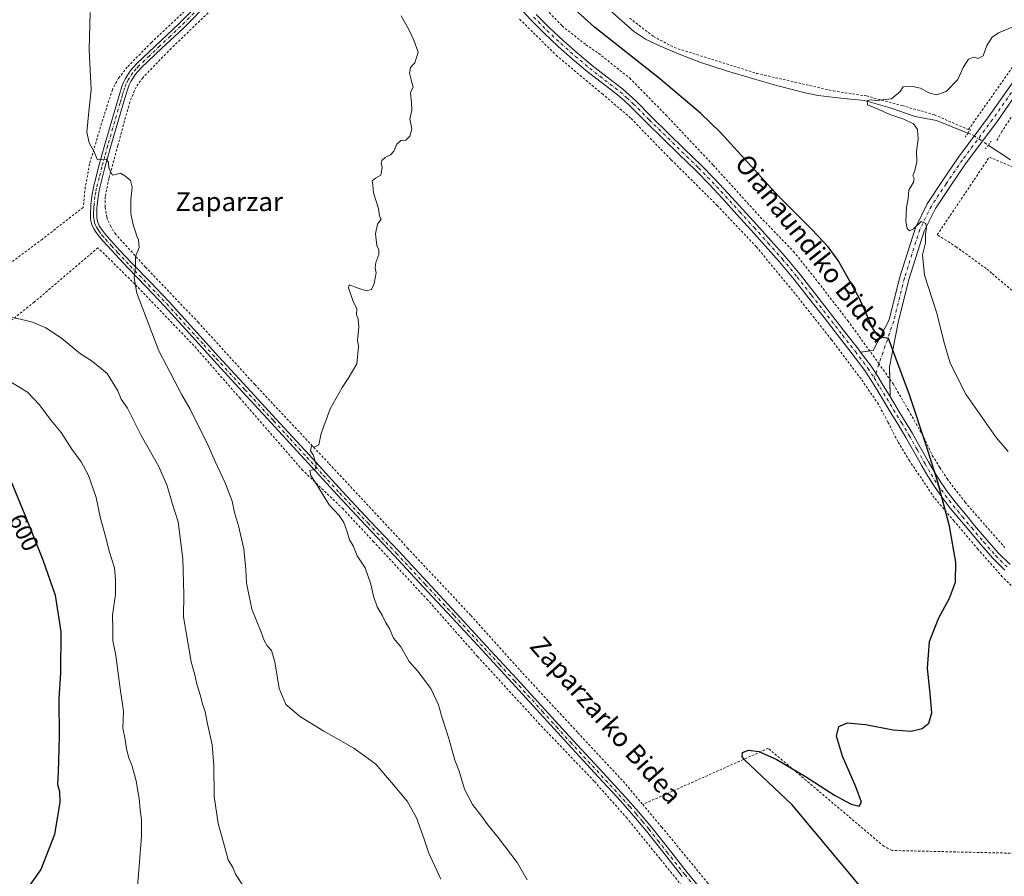
# Model space of a CAD drawing. Units: metres. Extents: x 610413 to 613849, y 4757082 to 4759451.
# Drawn here: x 611318 to 611733, y 4758298 to 4758660 of the extents above; entities that cross this region are included whole.
import ezdxf
from ezdxf.enums import TextEntityAlignment as Align

# ---------------------------------------------------------------- set-up
doc = ezdxf.new("R2010")
doc.units = ezdxf.units.M
doc.header["$MEASUREMENT"] = 0
for name, pattern in [('DGN Style 2', [1.6480167562047852, 0.988810053722871, -0.6592067024819142]), ('DGN Style 4', [2.6384748266838614, 1.318413404963828, -0.6592067024819142, 0.001648016756204785, -0.6592067024819142]), ('DGN Style 5', [1.1536117293433497, 0.4944050268614355, -0.6592067024819142])]:
    doc.linetypes.add(name, pattern=pattern)
for name, color, linetype, lineweight in [('Alambrada', 7, 'DGN Style 2', 0), ('Camino Cxs', 7, 'Continuous', 0), ('Camino eje', 30, 'DGN Style 4', 13), ('Corriente natural lineal', 142, 'Continuous', 13), ('Corriente natural lineal oculto', 9, 'DGN Style 4', 13), ('Curva de nivel maestra', 30, 'Continuous', 30), ('Curva de nivel normal', 30, 'Continuous', 0), ('Pista no pavimentada Cxs', 111, 'Continuous', 0), ('Pista no pavimentada eje', 91, 'DGN Style 4', 0), ('Puente lineal', 2, 'DGN Style 5', 0), ('Rótulo de curva de nivel directora', 7, 'Continuous', 0), ('Texto cartográfico', 7, 'Continuous', 0)]:
    doc.layers.add(name, color=color, linetype=linetype, lineweight=lineweight)
doc.styles.add('Style-Arial', font='txt')

msp = doc.modelspace()

# ---------------------------------------------------------------- linework, layer by layer
at = {"layer": 'Alambrada', "color": 7, "linetype": 'DGN Style 2', "lineweight": 0}
for points in [[(611575.2100999998, 4758660.380100001, 576.0764999999956), (611585.2301000003, 4758652.670100001, 573.1971999999951), (611594.0422, 4758647.989499999, 573.0933999999979), (611628.7735000001, 4758637.0988, 571.3701000000001), (611661.1678999999, 4758629.650699999, 570.3717999999935), (611675.1246999997, 4758627.534, 570.0561000000016), (611690.2060000002, 4758623.499100001, 569.6514000000025), (611703.8320000004, 4758619.5965, 571.0492999999988), (611709.7982000001, 4758616.9384, 572.1178000000073), (611718.199, 4758613.363600001, 571.4137999999948), (611745.5040999996, 4758652.0986, 569.4985000000015), (611763.8761, 4758694.5908, 572.2888999999996)], [(611394.4200999998, 4758670.050100001, 581.694399999993), (611373.3400999998, 4758650.0701, 582.6708999999975), (611363.1901000004, 4758639.7601, 583.3845000000001), (611359.5500999996, 4758635.090100001, 583.6677000000054)], [(611403.2600999996, 4758668.380100001, 581.3175999999949), (611381.6700999998, 4758647.600099999, 582.1487000000052), (611369.6901000004, 4758635.2601, 582.9204999999929), (611366.9001000002, 4758631.3101, 583.1352000000043), (611364.2301000003, 4758624.970100001, 583.422200000001), (611359.2001, 4758606.640100001, 584.3025999999954), (611355.4200999998, 4758592.7401, 585.0641999999935), (611353.8901000004, 4758585.0001, 585.3549000000058), (611353.8701, 4758580.590100001, 585.4030000000057), (611354.5100999996, 4758576.3301, 585.3819999999978), (611356.0701000001, 4758572.7601, 585.3322999999946), (611358.0301000001, 4758569.450099999, 585.2792000000045), (611370.8901000004, 4758555.270099999, 584.559500000003), (611393.0601000005, 4758532.050100001, 583.0681000000042), (611417.0100999996, 4758505.6801, 581.3227999999945), (611448.4401000004, 4758472.2501, 579.5875999999989), (611481.5100999996, 4758436.6801, 578.4835000000021), (611508.1901000004, 4758408.190099999, 577.491399999999), (611528.9600999998, 4758385.040100001, 576.7286000000023), (611553.3901000004, 4758358.670100001, 576.0663000000059), (611572.4600999998, 4758338.1801, 575.7841999999946), (611580.7100999998, 4758328.4101, 575.8313000000053)], [(611535.5701000001, 4758668.670100001, 577.6448999999993), (611546.6801000005, 4758657.100099999, 580.3986000000004), (611556.7100999998, 4758649.190099999, 580.1818000000058), (611562.0701000001, 4758645.550100001, 579.4584000000032), (611575.2100999998, 4758635.090100001, 579.573900000003), (611590.4801000003, 4758619.5801, 579.5914000000049), (611610.4301000005, 4758598.390100001, 577.7544999999955), (611630.3201000001, 4758576.4301, 577.8506000000052), (611644.3601000002, 4758561.920100001, 585.556700000001), (611654.8201000001, 4758548.8301, 583.6276000000071), (611667.3000999996, 4758532.640100001, 577.9808000000048), (611680.2801000001, 4758514.690099999, 575.9538999999932), (611686.5301000001, 4758505.8201, 575.9137000000047), (611688.2701000003, 4758502.8201, 575.6977000000043), (611692.8201000001, 4758494.920100001, 577.777900000001), (611699.3501000004, 4758483.440099999, 577.6848000000027), (611702.9401000004, 4758475.710100001, 577.0268000000069), (611706.1700999998, 4758470.670100001, 575.3013000000064), (611709.1901000004, 4758465.880100001, 575.3019000000058), (611716.7301000003, 4758456.040100001, 574.9109999999928), (611733.4901000002, 4758436.9101, 575.5629999999946)], [(611741.0401, 4758416.340100001, 574.3500000000058), (611732.4801000003, 4758424.540100001, 574.4348999999929), (611722.1801000005, 4758436.220100001, 574.6747999999934), (611712.1300999997, 4758448.040100001, 574.9110999999976), (611703.7600999996, 4758457.950099999, 575.0390000000043), (611698.3000999996, 4758466.130100001, 575.2578000000067), (611693.3101000005, 4758473.4801, 575.4995000000055), (611688.3701, 4758481.600099999, 575.8372999999992), (611684.2100999998, 4758489.860099999, 576.3751000000047), (611680.2100999998, 4758497.350099999, 576.6803999999975), (611672.8400999998, 4758508.110099999, 576.1380999999965), (611660.3000999996, 4758524.7301, 576.7287000000069), (611644.9901000002, 4758544.110099999, 578.5996000000014), (611628.6700999998, 4758563.860099999, 577.5353000000032), (611612.1901000004, 4758581.300100001, 577.6589999999997), (611592.5500999996, 4758600.780099999, 578.1012999999948), (611575.6201, 4758618.220100001, 578.2786999999954), (611563.8400999998, 4758628.2601, 578.2023000000045), (611544.7301000003, 4758644.270099999, 578.210699999996), (611528.6801000005, 4758660.050100001, 578.1797999999981)], [(611752.7500999998, 4758644.4101, 569.735799999995), (611742.5439999999, 4758628.1492, 569.4927000000025), (611732.2745000003, 4758612.522399999, 569.355899999995), (611729.9345000006, 4758608.292400001, 569.5837999999932)], [(611359.5500999996, 4758635.090100001, 583.6677000000054), (611356.9001000002, 4758630.2401, 583.9875999999931), (611352.3701, 4758616.020099999, 584.4410999999964), (611347.2801000001, 4758598.890100001, 585.3407000000007), (611345.4801000003, 4758589.090100001, 585.8399999999965), (611344.5701000001, 4758580.5101, 586.0736000000034), (611327.3501000004, 4758567.110099999, 587.3035999999993), (611303.2600999996, 4758549.0001, 590.0247999999992)], [(611745.3201000001, 4758538.040100001, 579.9508999999962), (611727.9801000003, 4758552.7301, 583.2289000000019), (611725.7301000003, 4758554.630100001, 581.1949000000022), (611713.0601000005, 4758563.790100001, 580.0972000000038), (611705.0301000001, 4758568.920100001, 581.6766000000061), (611727.0199999996, 4758601.7215, 573.9536999999982), (611743.3701, 4758594.8301, 576.6975999999995)], [(611604.4401000004, 4758285.210100001, 575.9348999999929), (611588.0301000001, 4758305.4901, 575.750199999995), (611574.1201, 4758322.5601, 575.6904000000068), (611560.2100999998, 4758338.2601, 575.9484999999986), (611537.3201000001, 4758362.190099999, 576.3157000000066), (611511.0100999996, 4758390.9101, 577.3141999999935), (611490.0500999996, 4758414.670100001, 578.3591000000015), (611467.1401000004, 4758439.340100001, 579.1877999999997), (611454.2600999996, 4758453.1601, 579.6454999999987), (611437.2301000003, 4758469.470100001, 580.2954999999929), (611410.8101000005, 4758499.890100001, 581.8249999999971), (611391.2801000001, 4758522.1801, 583.1165000000037), (611366.4200999998, 4758548.0601, 584.8656999999948), (611350.8201000001, 4758563.440099999, 585.7434999999969), (611323.9101, 4758540.520099999, 588.6667000000016), (611298.1901000004, 4758519.940099999, 593.7698999999993)], [(611783.1001000004, 4758305.1801, 574.2554999999993), (611747.3901000004, 4758307.5801, 573.3852000000043), (611685.9600999998, 4758308.9901, 574.3147999999928), (611682.4901000002, 4758310.770099999, 574.4177000000054), (611633.7200999996, 4758352.110099999, 574.867499999993), (611580.7100999998, 4758328.4101, 575.8313000000053)], [(611580.7100999998, 4758328.4101, 575.8313000000053), (611588.7600999996, 4758318.850099999, 575.6515999999974), (611608.3400999998, 4758295.050100001, 575.8016999999963), (611623.1501000002, 4758276.9801, 576.2574000000022), (611644.4200999998, 4758252.700099999, 576.4348000000027), (611658.0701000001, 4758235.710100001, 576.2391999999963), (611667.9801000003, 4758224.1601, 575.9673000000039), (611677.4401000004, 4758211.600099999, 575.6003000000055), (611700.3501000004, 4758175.1801, 574.7863000000071), (611723.4001000002, 4758139.5801, 573.6886999999988), (611749.2801000001, 4758098.340100001, 572.7575999999972), (611766.5301000001, 4758071.590100001, 572.167300000001), (611772.6401000004, 4758063.2501, 571.9177999999956), (611777.5000999998, 4758056.590100001, 572.1891000000032), (611778.2701000003, 4758055.7601, 572.2256000000052), (611813.1901000004, 4758065.970100001, 571.1055000000051), (611889.1101000002, 4758086.790100001, 570.1376000000018), (611892.7301000003, 4758051.350099999, 569.7874000000012)]]:
    msp.add_polyline3d(points, dxfattribs=at)
at = {"layer": 'Camino Cxs', "color": 7, "linetype": 'Continuous', "lineweight": 0}
for points in [[(611597.4101, 4758297.9801, 575.8847999999998), (611589.8800999997, 4758307.5701, 575.806700000001), (611582.3300999999, 4758317.1501, 575.7685999999958), (611576.9801000003, 4758323.530099999, 575.7560999999987), (611571.4801000003, 4758329.770099999, 575.8154000000068), (611560.3501000004, 4758341.800100001, 576.0031000000017), (611549.2401000002, 4758353.840100001, 576.1339000000007), (611537.4600999998, 4758366.790100001, 576.4554999999964), (611525.6501000002, 4758379.720100001, 576.7713999999978), (611512.9101, 4758393.530099999, 577.3222999999998), (611500.1501000002, 4758407.3101, 577.8727999999974), (611487.9801000003, 4758420.4301, 578.3928000000016), (611475.8000999996, 4758433.530099999, 578.8782999999967), (611463.8400999998, 4758446.2301, 579.2755000000034), (611451.9101, 4758458.940099999, 579.6113999999943), (611437.9401000004, 4758474.200099999, 580.2415000000037), (611423.9801000003, 4758489.470100001, 581.0093999999954), (611411.8701, 4758502.640100001, 581.7244000000064), (611399.7500999998, 4758515.8101, 582.5718999999954), (611389.3400999998, 4758527.3301, 583.2715999999928), (611378.9200999998, 4758538.850099999, 584.0417000000016), (611371.1901000004, 4758546.920100001, 584.5773999999947), (611363.3901000004, 4758554.9301, 585.0939999999973), (611358.1501000002, 4758560.5601, 585.4000999999989), (611352.9700999996, 4758566.2501, 585.5816000000051), (611351.4901000002, 4758568.0001, 585.662599999996), (611350.0900999998, 4758569.840100001, 585.7271000000037), (611349.0500999996, 4758571.5101, 585.7562999999936), (611348.2500999998, 4758573.3301, 585.7838999999949), (611347.8501000004, 4758574.6601, 585.8202000000019), (611347.6700999998, 4758576.030099999, 585.8484999999928), (611347.6501000002, 4758577.370100001, 585.867499999993), (611347.6700999998, 4758578.720100001, 585.8583000000071), (611347.7401000002, 4758580.1601, 585.842499999999), (611347.8300999999, 4758581.600099999, 585.8255999999965), (611348.2301000003, 4758585.280099999, 585.7583000000013), (611348.9101, 4758588.9101, 585.6628000000055), (611351.2200999996, 4758597.9901, 585.2492000000057), (611353.6801000005, 4758607.0001, 584.6361000000034), (611358.8901000004, 4758624.960100001, 583.9051000000036), (611359.8800999997, 4758628.220100001, 583.7985999999946), (611360.9101, 4758631.470100001, 583.6888999999937), (611361.5701000001, 4758633.2401, 583.6318000000028), (611362.4001000002, 4758634.940099999, 583.5693000000028), (611364.5401, 4758638.270099999, 583.3429999999935), (611367.1501000002, 4758641.2301, 583.1408999999985), (611384.8800999997, 4758657.9801, 582.1826000000001), (611395.9700999996, 4758669.090100001, 581.6929999999993)], [(611597.4101, 4758297.9801, 575.8847999999998), (611589.8800999997, 4758307.5701, 575.806700000001), (611582.3300999999, 4758317.1501, 575.7685999999958), (611576.9801000003, 4758323.530099999, 575.7560999999987), (611571.4801000003, 4758329.770099999, 575.8154000000068), (611560.3501000004, 4758341.800100001, 576.0031000000017), (611549.2401000002, 4758353.840100001, 576.1339000000007), (611537.4600999998, 4758366.790100001, 576.4554999999964), (611525.6501000002, 4758379.720100001, 576.7713999999978), (611512.9101, 4758393.530099999, 577.3222999999998), (611500.1501000002, 4758407.3101, 577.8727999999974), (611487.9801000003, 4758420.4301, 578.3928000000016), (611475.8000999996, 4758433.530099999, 578.8782999999967), (611463.8400999998, 4758446.2301, 579.2755000000034), (611451.9101, 4758458.940099999, 579.6113999999943), (611437.9401000004, 4758474.200099999, 580.2415000000037), (611423.9801000003, 4758489.470100001, 581.0093999999954), (611411.8701, 4758502.640100001, 581.7244000000064), (611399.7500999998, 4758515.8101, 582.5718999999954), (611389.3400999998, 4758527.3301, 583.2715999999928), (611378.9200999998, 4758538.850099999, 584.0417000000016), (611371.1901000004, 4758546.920100001, 584.5773999999947), (611363.3901000004, 4758554.9301, 585.0939999999973), (611358.1501000002, 4758560.5601, 585.4000999999989), (611352.9700999996, 4758566.2501, 585.5816000000051), (611351.4901000002, 4758568.0001, 585.662599999996), (611350.0900999998, 4758569.840100001, 585.7271000000037), (611349.0500999996, 4758571.5101, 585.7562999999936), (611348.2500999998, 4758573.3301, 585.7838999999949), (611347.8501000004, 4758574.6601, 585.8202000000019), (611347.6700999998, 4758576.030099999, 585.8484999999928), (611347.6501000002, 4758577.370100001, 585.867499999993), (611347.6700999998, 4758578.720100001, 585.8583000000071), (611347.7401000002, 4758580.1601, 585.842499999999), (611347.8300999999, 4758581.600099999, 585.8255999999965), (611348.2301000003, 4758585.280099999, 585.7583000000013), (611348.9101, 4758588.9101, 585.6628000000055), (611351.2200999996, 4758597.9901, 585.2492000000057), (611353.6801000005, 4758607.0001, 584.6361000000034), (611358.8901000004, 4758624.960100001, 583.9051000000036), (611359.8800999997, 4758628.220100001, 583.7985999999946), (611360.9101, 4758631.470100001, 583.6888999999937), (611361.5701000001, 4758633.2401, 583.6318000000028), (611362.4001000002, 4758634.940099999, 583.5693000000028), (611364.5401, 4758638.270099999, 583.3429999999935), (611367.1501000002, 4758641.2301, 583.1408999999985), (611384.8800999997, 4758657.9801, 582.1826000000001), (611395.9700999996, 4758669.090100001, 581.6929999999993)], [(611397.8101000005, 4758667.200099999, 581.636799999993), (611386.7100999998, 4758656.090100001, 582.0510000000068), (611377.8300999999, 4758647.690099999, 582.4475999999995), (611369.0401, 4758639.4001, 582.9882999999973), (611366.6501000002, 4758636.6801, 583.1790000000037), (611364.7001, 4758633.6501, 583.3588000000018), (611363.9901000002, 4758632.200099999, 583.4333000000044), (611363.4001000002, 4758630.610099999, 583.4823000000034), (611362.3901000004, 4758627.440099999, 583.5515000000014), (611361.4200999998, 4758624.210100001, 583.6628000000055), (611356.2200999996, 4758606.290100001, 584.5348999999987), (611353.7600999996, 4758597.3201, 585.1157999999997), (611351.4801000003, 4758588.340100001, 585.4949000000051), (611350.8400999998, 4758584.890100001, 585.5911999999954), (611350.4600999998, 4758581.370100001, 585.6542999999947), (611350.3701, 4758580.0101, 585.6647999999988), (611350.3101000005, 4758578.630100001, 585.6736999999994), (611350.2801000001, 4758577.370100001, 585.6799000000028), (611350.3101000005, 4758576.220100001, 585.6784999999945), (611350.4401000004, 4758575.210100001, 585.6713000000018), (611350.7301000003, 4758574.2301, 585.6566000000021), (611351.3800999997, 4758572.7401, 585.6300000000047), (611352.2600999996, 4758571.340100001, 585.5967999999993), (611353.5401, 4758569.6601, 585.5323999999965), (611354.9501, 4758567.9901, 585.4756000000052), (611360.0800999999, 4758562.340100001, 585.2859000000026), (611365.2901, 4758556.7401, 584.9777000000031), (611373.0800999999, 4758548.7501, 584.448000000004), (611380.8501000004, 4758540.640100001, 583.9440000000031), (611391.2901, 4758529.090100001, 583.186400000006), (611401.7001, 4758517.5801, 582.4994000000006), (611413.8101000005, 4758504.420100001, 581.6119999999937), (611425.9200999998, 4758491.2501, 580.8803000000044), (611439.8800999997, 4758475.970100001, 580.1134000000021), (611453.8400999998, 4758460.7301, 579.5121999999974), (611465.7600999996, 4758448.030099999, 579.2075000000041), (611477.7200999996, 4758435.3301, 578.7915999999968), (611489.9101, 4758422.220100001, 578.2829000000056), (611502.0800999999, 4758409.100099999, 577.797200000001), (611514.8501000004, 4758395.3101, 577.2851999999984), (611527.5900999998, 4758381.5101, 576.7897999999988), (611539.4101, 4758368.5701, 576.4444999999978), (611551.1801000005, 4758355.620100001, 576.1255999999995), (611562.2901, 4758343.590100001, 575.9939000000013), (611573.4301000005, 4758331.540100001, 575.8457000000053), (611578.9801000003, 4758325.2501, 575.8046000000032), (611584.3701, 4758318.8101, 575.7514999999985), (611591.9501, 4758309.200099999, 575.814400000003), (611599.4600999998, 4758299.640100001, 575.8393000000069), (611609.6501000002, 4758287.4901, 576.0571999999956)], [(611397.8101000005, 4758667.200099999, 581.636799999993), (611386.7100999998, 4758656.090100001, 582.0510000000068), (611377.8300999999, 4758647.690099999, 582.4475999999995), (611369.0401, 4758639.4001, 582.9882999999973), (611366.6501000002, 4758636.6801, 583.1790000000037), (611364.7001, 4758633.6501, 583.3588000000018), (611363.9901000002, 4758632.200099999, 583.4333000000044), (611363.4001000002, 4758630.610099999, 583.4823000000034), (611362.3901000004, 4758627.440099999, 583.5515000000014), (611361.4200999998, 4758624.210100001, 583.6628000000055), (611356.2200999996, 4758606.290100001, 584.5348999999987), (611353.7600999996, 4758597.3201, 585.1157999999997), (611351.4801000003, 4758588.340100001, 585.4949000000051), (611350.8400999998, 4758584.890100001, 585.5911999999954), (611350.4600999998, 4758581.370100001, 585.6542999999947), (611350.3701, 4758580.0101, 585.6647999999988), (611350.3101000005, 4758578.630100001, 585.6736999999994), (611350.2801000001, 4758577.370100001, 585.6799000000028), (611350.3101000005, 4758576.220100001, 585.6784999999945), (611350.4401000004, 4758575.210100001, 585.6713000000018), (611350.7301000003, 4758574.2301, 585.6566000000021), (611351.3800999997, 4758572.7401, 585.6300000000047), (611352.2600999996, 4758571.340100001, 585.5967999999993), (611353.5401, 4758569.6601, 585.5323999999965), (611354.9501, 4758567.9901, 585.4756000000052), (611360.0800999999, 4758562.340100001, 585.2859000000026), (611365.2901, 4758556.7401, 584.9777000000031), (611373.0800999999, 4758548.7501, 584.448000000004), (611380.8501000004, 4758540.640100001, 583.9440000000031), (611391.2901, 4758529.090100001, 583.186400000006), (611401.7001, 4758517.5801, 582.4994000000006), (611413.8101000005, 4758504.420100001, 581.6119999999937), (611425.9200999998, 4758491.2501, 580.8803000000044), (611439.8800999997, 4758475.970100001, 580.1134000000021), (611453.8400999998, 4758460.7301, 579.5121999999974), (611465.7600999996, 4758448.030099999, 579.2075000000041), (611477.7200999996, 4758435.3301, 578.7915999999968), (611489.9101, 4758422.220100001, 578.2829000000056), (611502.0800999999, 4758409.100099999, 577.797200000001), (611514.8501000004, 4758395.3101, 577.2851999999984), (611527.5900999998, 4758381.5101, 576.7897999999988), (611539.4101, 4758368.5701, 576.4444999999978), (611551.1801000005, 4758355.620100001, 576.1255999999995), (611562.2901, 4758343.590100001, 575.9939000000013), (611573.4301000005, 4758331.540100001, 575.8457000000053), (611578.9801000003, 4758325.2501, 575.8046000000032), (611584.3701, 4758318.8101, 575.7514999999985), (611591.9501, 4758309.200099999, 575.814400000003), (611599.4600999998, 4758299.640100001, 575.8393000000069), (611609.6501000002, 4758287.4901, 576.0571999999956)]]:
    msp.add_polyline3d(points, dxfattribs=at)
at = {"layer": 'Camino eje', "color": 30, "linetype": 'DGN Style 4', "lineweight": 13}
msp.add_polyline3d([(611391.3450999996, 4758662.590100001, 581.8824000000022), (611385.7950999998, 4758657.0351, 582.1333000000013), (611381.3551000003, 4758652.835100001, 582.3573999999935), (611376.9250999996, 4758648.6501, 582.5173000000068), (611372.5301000001, 4758644.505100001, 582.7617000000029), (611368.0950999996, 4758640.315099999, 583.0730999999942), (611366.9001000002, 4758638.9551, 583.1579999999958), (611365.5950999996, 4758637.475099999, 583.2737999999954), (611363.5500999996, 4758634.295100001, 583.4695999999967), (611362.7801000001, 4758632.720100001, 583.5589000000036), (611362.1551000001, 4758631.040100001, 583.6003000000055), (611361.6401000004, 4758629.415100001, 583.6330000000017), (611361.1350999996, 4758627.8301, 583.678700000004), (611360.6401000004, 4758626.200099999, 583.7326999999932), (611360.1551000001, 4758624.585100001, 583.7829999999958), (611354.9501, 4758606.645099999, 584.5868999999948), (611353.7200999996, 4758602.1601, 584.876900000003), (611352.4901000002, 4758597.655099999, 585.2213999999949), (611351.3501000004, 4758593.165100001, 585.4116000000067), (611350.1951000001, 4758588.6251, 585.5785999999935), (611349.8750999998, 4758586.9001, 585.6267999999982), (611349.5351, 4758585.085100001, 585.6744999999937), (611349.1451000003, 4758581.485099999, 585.7402000000002), (611349.1001000004, 4758580.765100001, 585.7470999999932), (611349.0551000005, 4758580.085100001, 585.7538000000059), (611349.0251000002, 4758579.395099999, 585.7596999999951), (611348.9901000002, 4758578.675100001, 585.7660999999935), (611348.9751000004, 4758578.045100001, 585.7706999999937), (611348.9650999998, 4758577.370100001, 585.7737000000052), (611348.9801000003, 4758576.795100001, 585.7690000000002), (611349.0225000001, 4758575.872500001, 585.760500000004), (611349.1451000003, 4758574.9351, 585.7476000000024), (611349.4175000006, 4758574.0251, 585.727899999998), (611349.8151000004, 4758573.0351, 585.7045999999973), (611350.2150999998, 4758572.1251, 585.6900000000023), (611350.7351000002, 4758571.290100001, 585.6745999999986), (611351.1750999996, 4758570.590100001, 585.6587000000001), (611352.5151000004, 4758568.8301, 585.5939000000071), (611353.9600999998, 4758567.120100001, 585.5322000000015), (611356.5500999996, 4758564.2751, 585.4486000000034), (611359.1151000002, 4758561.450099999, 585.345100000006), (611364.3400999998, 4758555.835100001, 585.0406999999977), (611368.2401000002, 4758551.8301, 584.7976000000053), (611372.1350999996, 4758547.835100001, 584.5256999999983), (611379.8850999996, 4758539.745100001, 583.9973999999929), (611385.1051000003, 4758533.970100001, 583.6235000000015), (611395.5201000003, 4758522.4551, 582.8766000000032), (611400.7251000004, 4758516.6951, 582.5314999999973), (611412.8400999998, 4758503.530099999, 581.6766000000061), (611424.9501, 4758490.360099999, 580.948000000004), (611431.9301000005, 4758482.720100001, 580.584400000007), (611438.9101, 4758475.085100001, 580.1823000000004), (611445.8901000004, 4758467.465100001, 579.8181000000042), (611452.8750999998, 4758459.835100001, 579.5678000000044), (611464.8000999996, 4758447.130100001, 579.249299999996), (611476.7600999996, 4758434.4301, 578.8399000000063), (611488.9451000001, 4758421.325099999, 578.3420000000042), (611501.1151000002, 4758408.2051, 577.8401000000014), (611513.8800999997, 4758394.420100001, 577.3105999999971), (611520.2500999998, 4758387.515100001, 577.0739999999934), (611526.6201, 4758380.6151, 576.7837000000001), (611538.4351000005, 4758367.6801, 576.4614000000003), (611544.3201000001, 4758361.2051, 576.2786999999954), (611550.2100999998, 4758354.7301, 576.1334999999963), (611555.7651000004, 4758348.710100001, 576.048299999995), (611561.3201000001, 4758342.6951, 576.0102000000043), (611566.8850999996, 4758336.6801, 575.9018999999971), (611572.4550999999, 4758330.655099999, 575.8426000000036), (611575.2301000003, 4758327.5101, 575.8019000000058), (611577.9801000003, 4758324.390100001, 575.7819000000018), (611580.6551000001, 4758321.200099999, 575.7724000000017), (611583.3501000004, 4758317.9801, 575.7715000000027), (611587.1401000004, 4758313.175100001, 575.8077000000048), (611590.9151, 4758308.3851, 575.818299999999), (611598.4351000005, 4758298.8101, 575.8718999999984), (611608.6451000003, 4758286.6351, 576.062699999995)], dxfattribs=at)
at = {"layer": 'Corriente natural lineal', "color": 142, "linetype": 'Continuous', "lineweight": 13}
for points in [[(611567.0301000001, 4758663.6601, 573.7455999999949), (611576.8101000005, 4758654.870100001, 573.412599999996), (611581.9401000004, 4758651.4901, 573.1159999999945), (611587.4901000002, 4758648.8301, 572.876900000003), (611596.0601000005, 4758645.130100001, 572.661500000002), (611604.7701000003, 4758641.850099999, 572.1080999999976), (611616.0701000001, 4758638.190099999, 571.806500000006), (611627.4301000005, 4758634.7501, 571.2939999999944), (611638.3501000004, 4758631.6801, 571.0399000000034), (611649.3201000001, 4758628.8301, 570.7501000000047), (611654.6901000004, 4758627.720100001, 570.5043000000006), (611664.3000999996, 4758626.5801, 570.265400000004), (611674.2922999999, 4758625.654100001, 570.1288999999961), (611685.0763999998, 4758622.500299999, 569.7103000000062), (611695.7126000002, 4758618.848999999, 569.4741999999969), (611704.6437999997, 4758617.123199999, 569.4254999999976), (611717.9472000003, 4758611.855900001, 568.9416999999958)], [(611726.5268999999, 4758606.786499999, 568.8080000000045), (611735.9436999997, 4758600.5452, 568.7315999999992)]]:
    msp.add_polyline3d(points, dxfattribs=at)
at = {"layer": 'Corriente natural lineal oculto', "color": 9, "linetype": 'DGN Style 4', "lineweight": 13, "extrusion": (0.006615384095441447, -0.0026193820599456, 0.9999746874450843), "elevation": -7848.946048153955, "flags": 128}
msp.add_lwpolyline([(611700.7977808446, 4758607.621329322), (611703.1107473256, 4758606.705526179)], dxfattribs=at)
at = {"layer": 'Corriente natural lineal oculto', "color": 9, "linetype": 'DGN Style 4', "lineweight": 13, "extrusion": (0.01285908953974307, -0.008522932646620024, 0.9998809946365167), "elevation": -32122.29864104809, "flags": 128}
msp.add_lwpolyline([(611662.3623603844, 4758509.997040298), (611668.6301339071, 4758505.84328943)], dxfattribs=at)
at = {"layer": 'Curva de nivel maestra', "color": 30, "linetype": 'Continuous', "lineweight": 30, "flags": 128}
for points, elevation in [([(611672.3899999997, 4758294.0701), (611643.7999999998, 4758328.2301), (611623.5800000001, 4758347.370100001), (611622.7199999997, 4758348.7301), (611622.8600000005, 4758350.380100001), (611625.3399999999, 4758351.340100001), (611629.7000000002, 4758350.7401), (611637.0899999999, 4758347.590100001), (611649.3899999997, 4758340.2301), (611661.7199999997, 4758332.380100001), (611668.6399999997, 4758328.540100001), (611672, 4758327.670100001), (611672.9800000006, 4758329.4101), (611670.7199999997, 4758335.920100001), (611664.9600000001, 4758348.780099999), (611662.4500000002, 4758357.280099999), (611663.4600000001, 4758361.370100001), (611667.2100000001, 4758362.880100001), (611674.7400000002, 4758362.140100001), (611686.3899999997, 4758359.880100001), (611694.0700000003, 4758359.380100001), (611698.5999999996, 4758360.470100001), (611701.5, 4758362.7601), (611702.79, 4758367.100099999), (611702.04, 4758375.300100001), (611700.8399999999, 4758386.020099999), (611701.7999999998, 4758397.1801), (611705.5499999998, 4758406.940099999), (611710.1799999997, 4758415.450099999), (611712.6500000004, 4758422.200099999), (611712.8200000003, 4758430.780099999), (611710.1699999999, 4758445.9801), (611705.2699999996, 4758464.520099999), (611700.4000000004, 4758480.1601), (611693.2800000003, 4758501.420100001), (611684.5099999999, 4758525.1601), (611681.2599999999, 4758525.710100001), (611679.8899999997, 4758526.440099999), (611677.8799999999, 4758529.3301), (611672, 4758542.280099999), (611663.2000000002, 4758558.040100001), (611658.9600000001, 4758563.8101), (611652.04, 4758571.140100001), (611638.0199999996, 4758585.280099999), (611613.5700000003, 4758612.110099999), (611605.1200000001, 4758620.280099999), (611587.7400000002, 4758634.940099999), (611560.4199999999, 4758656.620100001), (611545.9000000004, 4758669.790100001)], 575), ([(611313.0800000001, 4758467.470100001), (611320.0199999996, 4758450.720100001), (611327.5599999996, 4758431.710100001), (611332.7000000002, 4758416.7401), (611335.1100000005, 4758401.2501), (611335, 4758383.940099999), (611334.25, 4758372.9901), (611334.3799999999, 4758356.920100001), (611333.9500000002, 4758342.1501), (611333.6799999997, 4758336.8201), (611334.6299999999, 4758333.840100001), (611334.7400000002, 4758329.380100001), (611332.4199999999, 4758315.710100001), (611326.6799999997, 4758300.9801), (611320.5199999996, 4758292.290100001)], 600)]:
    msp.add_lwpolyline(points, dxfattribs=dict(at, elevation=elevation))
at = {"layer": 'Curva de nivel normal', "color": 30, "linetype": 'Continuous', "lineweight": 0, "flags": 128}
for points, elevation in [([(611495.5099999999, 4758296.939999999), (611490.4900000002, 4758307.810000001), (611488.5, 4758313.779999999), (611485.2599999999, 4758322.76), (611481.3700000001, 4758329.84), (611474.6799999997, 4758337.66), (611468.0599999996, 4758345.460000001), (611458.7300000006, 4758352.16), (611446.1900000004, 4758359.390000001), (611436.25, 4758365.449999999), (611430.1600000003, 4758370.57), (611427.29, 4758377.34), (611425.4299999997, 4758388.57), (611424, 4758393.439999999), (611422.1900000004, 4758395.42), (611420.9199999999, 4758397.640000001), (611419.6799999997, 4758401.180000001), (611415.7999999998, 4758410.9), (611413.4900000002, 4758421.99), (611413.2400000002, 4758427.680000001), (611412.4199999999, 4758436.289999999), (611410.1799999997, 4758446.09), (611408.5, 4758451.630000001), (611407.4400000004, 4758456.42), (611404.4699999997, 4758464.230000001), (611400.2100000001, 4758473.230000001), (611396.9100000003, 4758480.9), (611392.79, 4758488.99), (611389.7599999999, 4758495.300000001), (611386.2400000002, 4758501.34), (611376.4699999997, 4758519.92), (611367.1500000004, 4758544.350000001), (611366.04, 4758550.82), (611366.6399999997, 4758555.58), (611366.7100000001, 4758559.710000001), (611368.1699999999, 4758563.619999999), (611367.9400000004, 4758566.77), (611367.1699999999, 4758568.369999999), (611366.6799999997, 4758570.220000001), (611365.6100000005, 4758573.140000001), (611364.75, 4758577.970000001), (611364.6200000001, 4758583.730000001), (611365.2699999996, 4758589.08), (611364.5300000003, 4758591.810000001), (611362.5800000001, 4758593.52), (611360.2699999996, 4758594.960000001), (611357.0099999999, 4758594.09), (611355.5300000003, 4758596.619999999), (611355.1100000005, 4758599.859999999), (611354.29, 4758600.9), (611350.5499999998, 4758600.630000001), (611349.0499999998, 4758604.199999999), (611347.0499999998, 4758607.730000001), (611346.1600000003, 4758612.26), (611346.9400000004, 4758620.930000001), (611347.9199999999, 4758630.07), (611347.1500000004, 4758647.140000001), (611347.5199999996, 4758662.850000001)], 585), ([(611531.9299999997, 4758296.550000001), (611527.75, 4758303.949999999), (611519.6500000004, 4758314.52), (611515.3200000003, 4758319.810000001), (611512.4400000004, 4758323.84), (611508.9299999997, 4758328.430000001), (611505.5199999996, 4758334.939999999), (611503.25, 4758342.5), (611501.4900000002, 4758347.15), (611498.9600000001, 4758356.310000001), (611495.9900000002, 4758365.449999999), (611494.5300000003, 4758370.430000001), (611491.25, 4758377.380000001), (611485.6600000003, 4758384.859999999), (611482.2199999997, 4758388.76), (611478.7000000002, 4758394.9), (611475.4900000002, 4758398.689999999), (611473.8499999996, 4758402.720000001), (611472.1799999997, 4758405.380000001), (611470.75, 4758408.279999999), (611468.6200000001, 4758411.82), (611467.0899999999, 4758416.34), (611465.9900000002, 4758421.460000001), (611463.6399999997, 4758428.380000001), (611460.2199999997, 4758433.41), (611458.5300000003, 4758437.560000001), (611457, 4758440.199999999), (611456.0300000003, 4758443.560000001), (611454.5899999999, 4758447.460000001), (611452.5999999996, 4758450.460000001), (611448.4199999999, 4758454.949999999), (611443.4299999997, 4758462.960000001), (611440.6399999997, 4758467.24), (611440.2599999999, 4758469.42), (611442.4199999999, 4758469.91), (611442.9400000004, 4758472.15), (611441.6299999999, 4758476.01), (611440.5199999996, 4758477.76), (611440.9000000004, 4758479.800000001), (611442.1100000005, 4758479.310000001), (611444.0300000003, 4758480.26), (611445.0300000003, 4758485.039999999), (611448.8099999996, 4758495.380000001), (611453.8399999999, 4758504.430000001), (611456.4600000001, 4758508.27), (611460.0999999996, 4758514.380000001), (611460.79, 4758521.710000001), (611460.3799999999, 4758524.5), (611460.9699999997, 4758529.92), (611460.6399999997, 4758533.51), (611459.9100000003, 4758535.109999999), (611460.0199999996, 4758537.680000001), (611458.4100000003, 4758541.25), (611456.5199999996, 4758546.600000001), (611456.8899999997, 4758547.859999999), (611460.6600000003, 4758546.359999999), (611464.1799999997, 4758545.300000001), (611466.3099999996, 4758545.9), (611467.3799999999, 4758548.380000001), (611468.1799999997, 4758552.92), (611467.8499999996, 4758555.050000001), (611468.0199999996, 4758557.220000001), (611469.3600000005, 4758560.560000001), (611469.3099999996, 4758562.51), (611468.4400000004, 4758564.460000001), (611467.8899999997, 4758569.359999999), (611468.7800000003, 4758573.380000001), (611470.3099999996, 4758575.51), (611469.6600000003, 4758576.77), (611469.1500000004, 4758580.01), (611467.1399999997, 4758586.680000001), (611466.8200000003, 4758590.08), (611466.5899999999, 4758591.689999999), (611468, 4758592.880000001), (611470.1399999997, 4758594.09), (611470.7699999996, 4758597.279999999), (611470.3799999999, 4758599.24), (611470.6799999997, 4758600.32), (611472.0899999999, 4758601.600000001), (611474.2699999996, 4758602.619999999), (611475.7000000002, 4758604.189999999), (611477.0099999999, 4758607.25), (611478.5800000001, 4758608.680000001), (611480.6799999997, 4758608.83), (611482.4500000002, 4758610.52), (611483.2999999998, 4758613.710000001), (611482.3799999999, 4758617.82), (611483.2400000002, 4758621.529999999), (611483.1799999997, 4758624.890000001), (611482.6500000004, 4758628.850000001), (611483.8899999997, 4758631.430000001), (611483.2999999998, 4758633.25), (611482.29, 4758637.180000001), (611482.7599999999, 4758639.560000001), (611484.5599999996, 4758641.5), (611485.9600000001, 4758646.02), (611484.1699999999, 4758651.060000001), (611481.9299999997, 4758655.9), (611478.8200000003, 4758661.380000001)], 580), ([(611734.9400000004, 4758477.480000001), (611729.9199999999, 4758483.350000001), (611717.1399999997, 4758501.689999999), (611710.5300000003, 4758514.66), (611708.0599999996, 4758522.859999999), (611704.7699999996, 4758536.33), (611699.6699999999, 4758551.92), (611698.8399999999, 4758560.529999999), (611700.0599999996, 4758565.58), (611700.04, 4758569.380000001), (611700.4199999999, 4758571.710000001), (611700.1799999997, 4758573.720000001), (611698.1799999997, 4758574.600000001), (611694.9600000001, 4758571.49), (611693.2599999999, 4758570.619999999), (611692.2599999999, 4758571.630000001), (611691.7100000001, 4758574.58), (611692.0899999999, 4758580.460000001), (611692.7000000002, 4758584.24), (611693.0599999996, 4758587.779999999), (611694.9400000004, 4758591.210000001), (611695.29, 4758592.710000001), (611694.7000000002, 4758593.880000001), (611695.5899999999, 4758596.039999999), (611696.4000000004, 4758599.710000001), (611696.3300000001, 4758604.039999999), (611696.9600000001, 4758609.380000001), (611696.6200000001, 4758613.380000001), (611695, 4758615.710000001), (611690.9500000002, 4758617.699999999), (611685.04, 4758619.699999999), (611680.3200000003, 4758621.880000001), (611675.5599999996, 4758623.76), (611675.4100000003, 4758625.439999999), (611676.6399999997, 4758625.939999999), (611679.4199999999, 4758625.66), (611685.7000000002, 4758626.279999999), (611689.3700000001, 4758629.390000001), (611690.6500000004, 4758631.430000001), (611694.6699999999, 4758631.539999999), (611697.9500000002, 4758630.810000001), (611701.4000000004, 4758628.930000001), (611704.6699999999, 4758628.02), (611708.8399999999, 4758629.460000001), (611713.7300000006, 4758634.470000001), (611715.9699999997, 4758639.529999999), (611718.1600000003, 4758643.100000001), (611720.5999999996, 4758643.859999999), (611722.25, 4758643.4), (611724.4600000001, 4758644.470000001), (611725.9600000001, 4758648.859999999), (611728.2400000002, 4758652.41), (611730.7999999998, 4758654.220000001), (611742.7800000003, 4758659.119999999)], 570), ([(611313.0599999996, 4758534.26), (611318.1600000003, 4758533.359999999), (611323.1600000003, 4758532.029999999), (611328.8099999996, 4758529.680000001), (611335.3899999997, 4758525.26), (611343.4500000002, 4758518.680000001), (611348.0599999996, 4758515.67), (611350.8099999996, 4758513.630000001), (611354.7199999997, 4758510.310000001), (611359.1600000003, 4758502.99), (611360.6399999997, 4758499.560000001), (611363.2100000001, 4758495.779999999), (611369.04, 4758484.16), (611376.4699999997, 4758471.08), (611379.9600000001, 4758462.980000001), (611382.0999999996, 4758455.630000001), (611384.5999999996, 4758447.74), (611386.5999999996, 4758432.07), (611387.0599999996, 4758417.029999999), (611386.9299999997, 4758407.66), (611390.1699999999, 4758388.699999999), (611391.6799999997, 4758383.210000001), (611392.5800000001, 4758379.140000001), (611394.0700000003, 4758374.34), (611394.79, 4758371.34), (611396.0599999996, 4758367.58), (611397.0300000003, 4758362.52), (611399.0099999999, 4758353.529999999), (611399.6799999997, 4758344.880000001), (611399.8300000001, 4758331.710000001), (611401.4800000006, 4758320.350000001), (611404.2599999999, 4758310.789999999), (611405.8200000003, 4758305.08), (611407.7800000003, 4758301.859999999), (611408.9199999999, 4758298.960000001), (611412.0700000003, 4758294.09)], 590), ([(611367.2199999997, 4758290.439999999), (611368.1399999997, 4758302.34), (611369.2000000002, 4758315.060000001), (611369.2000000002, 4758322.09), (611368.5700000003, 4758326.16), (611368.2599999999, 4758330.980000001), (611367.6100000005, 4758334.029999999), (611366.9000000004, 4758338.430000001), (611365.0800000001, 4758344.939999999), (611363.8200000003, 4758348.130000001), (611362.8600000005, 4758351.84), (611362.2599999999, 4758355.789999999), (611361.3200000003, 4758360.57), (611361.6399999997, 4758367.76), (611360.2000000002, 4758377.350000001), (611358.4000000004, 4758391.279999999), (611357.1200000001, 4758397.680000001), (611357.0499999998, 4758402.039999999), (611356.9600000001, 4758408.380000001), (611358.2000000002, 4758417.039999999), (611358.1600000003, 4758423.380000001), (611357.7300000006, 4758428.380000001), (611355.5800000001, 4758435.33), (611353.9600000001, 4758441.699999999), (611351.8799999999, 4758449.08), (611350.1100000005, 4758458.050000001), (611346.7599999999, 4758467.279999999), (611343.6799999997, 4758473.060000001), (611339.7999999998, 4758478.359999999), (611335.2300000006, 4758485.390000001), (611331.04, 4758490.460000001), (611326.0999999996, 4758497.199999999), (611321.04, 4758502.480000001), (611314.6600000003, 4758506.42)], 595)]:
    msp.add_lwpolyline(points, dxfattribs=dict(at, elevation=elevation))
at = {"layer": 'Pista no pavimentada Cxs', "color": 111, "linetype": 'Continuous', "lineweight": 0, "extrusion": (0.1134987117063483, 0.01334017688590552, 0.9934485805121733), "elevation": 133476.4716171489, "flags": 128}
msp.add_lwpolyline([(4654585.342443074, -1155279.212430625), (4654585.342443075, -1155283.182504207)], dxfattribs=at)
at = {"layer": 'Pista no pavimentada Cxs', "color": 111, "linetype": 'Continuous', "lineweight": 0, "extrusion": (2.08308202891982e-07, -1.348059446131529e-05, 0.9999999999091153), "elevation": 511.9439020008311, "flags": 128}
msp.add_lwpolyline([(611684.9753800086, 4758508.033733683), (611685.0899800085, 4758500.61743368)], dxfattribs=at)
at = {"layer": 'Pista no pavimentada Cxs', "color": 111, "linetype": 'Continuous', "lineweight": 0}
for points in [[(611733.5500999996, 4758427.340100001, 574.7611999999936), (611728.4600999998, 4758432.360099999, 574.7360000000045), (611723.3501000004, 4758438.2301, 575.1318000000028), (611718.3300999999, 4758444.1601, 575.1062999999995), (611714.4001000002, 4758448.840100001, 575.0656000000017), (611710.5000999998, 4758453.5601, 574.9750000000058), (611707.0401, 4758458.0101, 575.0828000000038), (611703.8201000001, 4758462.640100001, 575.2747999999992), (611701.0701000001, 4758467.0001, 575.4219000000012), (611698.4600999998, 4758471.440099999, 575.5286999999954), (611695.1501000002, 4758477.4101, 576.789499999999), (611691.7801000001, 4758483.360099999, 577.2690000000002), (611688.4901000002, 4758488.800100001, 576.7957000000024), (611685.1901000004, 4758494.2401, 576.295100000003), (611682.3400999998, 4758498.9301, 575.9156999999977), (611679.4801000003, 4758503.630100001, 576.2237000000023), (611677.0301000001, 4758507.6801, 576.068299999999), (611674.4301000005, 4758511.640100001, 576.130799999999), (611669.1700999998, 4758518.630100001, 576.4135999999999), (611663.8000999996, 4758525.520099999, 576.9130000000005), (611657.2500999998, 4758533.950099999, 578.1212999999989), (611650.6801000005, 4758542.380100001, 582.6073000000034), (611644.6201, 4758550.110099999, 583.1515000000073), (611638.3601000002, 4758557.6801, 581.7556999999942), (611632.4501, 4758564.3301, 578.0810000000056), (611626.4700999996, 4758570.920100001, 577.5993000000017), (611620.4600999998, 4758577.5601, 577.9446999999927), (611614.4301000005, 4758584.190099999, 577.8307999999961), (611608.8300999999, 4758590.1801, 577.9133000000002), (611603.1201, 4758596.0601, 577.978099999993), (611596.1001000004, 4758602.8301, 578.1918000000006), (611582.3300999999, 4758616.3201, 578.3151000000071), (611575.6001000004, 4758623.100099999, 578.6040000000066), (611572.9001000002, 4758625.610099999, 578.4802999999956), (611570.1101000002, 4758628.0101, 578.3469999999943), (611563.7100999998, 4758632.9801, 578.0638000000035), (611557.3101000005, 4758637.9301, 578.0696999999927), (611551.1300999997, 4758643.140100001, 578.3349000000017), (611545.0701000001, 4758648.4901, 578.2912999999971), (611539.1700999998, 4758654.0101, 578.699299999993), (611533.4700999996, 4758659.7401, 578.1941999999982), (611528.4700999996, 4758665.130100001, 577.7541000000056)], [(611733.5500999996, 4758427.340100001, 574.7611999999936), (611728.4600999998, 4758432.360099999, 574.7360000000045), (611723.3501000004, 4758438.2301, 575.1318000000028), (611718.3300999999, 4758444.1601, 575.1062999999995), (611714.4001000002, 4758448.840100001, 575.0656000000017), (611710.5000999998, 4758453.5601, 574.9750000000058), (611707.0401, 4758458.0101, 575.0828000000038), (611703.8201000001, 4758462.640100001, 575.2747999999992), (611701.0701000001, 4758467.0001, 575.4219000000012), (611698.4600999998, 4758471.440099999, 575.5286999999954), (611695.1501000002, 4758477.4101, 576.789499999999), (611691.7801000001, 4758483.360099999, 577.2690000000002), (611688.4901000002, 4758488.800100001, 576.7957000000024), (611685.1901000004, 4758494.2401, 576.295100000003), (611682.3400999998, 4758498.9301, 575.9156999999977), (611679.4801000003, 4758503.630100001, 576.2237000000023), (611677.0301000001, 4758507.6801, 576.068299999999), (611674.4301000005, 4758511.640100001, 576.130799999999), (611669.1700999998, 4758518.630100001, 576.4135999999999), (611663.8000999996, 4758525.520099999, 576.9130000000005), (611657.2500999998, 4758533.950099999, 578.1212999999989), (611650.6801000005, 4758542.380100001, 582.6073000000034), (611644.6201, 4758550.110099999, 583.1515000000073), (611638.3601000002, 4758557.6801, 581.7556999999942), (611632.4501, 4758564.3301, 578.0810000000056), (611626.4700999996, 4758570.920100001, 577.5993000000017), (611620.4600999998, 4758577.5601, 577.9446999999927), (611614.4301000005, 4758584.190099999, 577.8307999999961), (611608.8300999999, 4758590.1801, 577.9133000000002), (611603.1201, 4758596.0601, 577.978099999993), (611596.1001000004, 4758602.8301, 578.1918000000006), (611582.3300999999, 4758616.3201, 578.3151000000071), (611575.6001000004, 4758623.100099999, 578.6040000000066), (611572.9001000002, 4758625.610099999, 578.4802999999956), (611570.1101000002, 4758628.0101, 578.3469999999943), (611563.7100999998, 4758632.9801, 578.0638000000035), (611557.3101000005, 4758637.9301, 578.0696999999927), (611551.1300999997, 4758643.140100001, 578.3349000000017), (611545.0701000001, 4758648.4901, 578.2912999999971), (611539.1700999998, 4758654.0101, 578.699299999993), (611533.4700999996, 4758659.7401, 578.1941999999982), (611528.4700999996, 4758665.130100001, 577.7541000000056)], [(611535.7901, 4758661.9801, 579.1616999999969), (611541.4200999998, 4758656.3301, 580.2234999999928), (611547.2401000002, 4758650.880100001, 579.2075999999943), (611553.2401000002, 4758645.5801, 579.7796999999991), (611559.3400999998, 4758640.440099999, 578.6913000000059), (611565.6901000004, 4758635.530099999, 578.4899000000005), (611572.1501000002, 4758630.5101, 579.4392999999982), (611575.0500999996, 4758628.020099999, 580.2249000000012), (611577.8400999998, 4758625.420100001, 580.4519), (611584.6201, 4758618.600099999, 579.4058999999979), (611598.3400999998, 4758605.1501, 579.0433000000048), (611605.3901000004, 4758598.350099999, 578.3089999999938), (611611.1700999998, 4758592.4101, 578.3959999999934), (611616.8000999996, 4758586.370100001, 578.3044999999984), (611622.8501000004, 4758579.7301, 578.4281999999948), (611628.8701, 4758573.090100001, 578.0524000000005), (611634.8501000004, 4758566.4801, 580.2617000000029), (611640.8101000005, 4758559.780099999, 585.3148999999976), (611647.1401000004, 4758552.140100001, 586.4318000000058), (611653.2200999996, 4758544.370100001, 585.2979999999952), (611666.3501000004, 4758527.5001, 577.7085999999981), (611671.7301000003, 4758520.590100001, 576.9219000000012), (611672.6138000004, 4758519.4145, 576.7054999999964), (611677.0601000005, 4758513.5001, 576.0877000000038), (611679.7600999996, 4758509.4101, 576.0210999999981), (611682.2401000002, 4758505.300100001, 575.9495000000024), (611685.0900999998, 4758500.610099999, 575.9639000000025), (611687.9501, 4758495.9101, 576.4110999999976), (611691.2500999998, 4758490.470100001, 578.9098999999987), (611694.5701000001, 4758484.9901, 578.8173999999999), (611697.9700999996, 4758478.9901, 578.2146999999968), (611701.2600999996, 4758473.030099999, 576.1760000000068), (611703.8201000001, 4758468.670100001, 575.6466999999975), (611706.5100999996, 4758464.420100001, 575.6949000000022), (611709.6401000004, 4758459.9301, 575.2918000000063), (611713.0201000003, 4758455.5801, 575.116200000004), (611716.8800999997, 4758450.9101, 575.5432000000001), (611720.7901, 4758446.2301, 576.092499999999), (611725.8000999996, 4758440.3301, 576.5721999999951), (611730.8101000005, 4758434.5701, 575.5592999999935), (611735.7901, 4758429.6601, 575.6542000000045)], [(611535.7901, 4758661.9801, 579.1616999999969), (611541.4200999998, 4758656.3301, 580.2234999999928), (611547.2401000002, 4758650.880100001, 579.2075999999943), (611553.2401000002, 4758645.5801, 579.7796999999991), (611559.3400999998, 4758640.440099999, 578.6913000000059), (611565.6901000004, 4758635.530099999, 578.4899000000005), (611572.1501000002, 4758630.5101, 579.4392999999982), (611575.0500999996, 4758628.020099999, 580.2249000000012), (611577.8400999998, 4758625.420100001, 580.4519), (611584.6201, 4758618.600099999, 579.4058999999979), (611598.3400999998, 4758605.1501, 579.0433000000048), (611605.3901000004, 4758598.350099999, 578.3089999999938), (611611.1700999998, 4758592.4101, 578.3959999999934), (611616.8000999996, 4758586.370100001, 578.3044999999984), (611622.8501000004, 4758579.7301, 578.4281999999948), (611628.8701, 4758573.090100001, 578.0524000000005), (611634.8501000004, 4758566.4801, 580.2617000000029), (611640.8101000005, 4758559.780099999, 585.3148999999976), (611647.1401000004, 4758552.140100001, 586.4318000000058), (611653.2200999996, 4758544.370100001, 585.2979999999952), (611666.3501000004, 4758527.5001, 577.7085999999981), (611671.7301000003, 4758520.590100001, 576.9219000000012), (611672.6138000004, 4758519.4145, 576.7054999999964)], [(611741.1183000002, 4758632.358300001, 569.4003999999986), (611729.9524999997, 4758616.407099999, 569.2192000000068), (611717.2587000001, 4758599.350099999, 569.511799999993), (611710.4106999999, 4758589.3413, 571.7376999999979), (611704.2713000001, 4758580.0669, 573.9848999999958), (611699.4999000002, 4758570.395300001, 575.6934000000037), (611693.0824999996, 4758550.0953, 571.5084000000061), (611688.5787000004, 4758531.9475, 573.8589999999967), (611684.8957000002, 4758513.1931, 576.0856000000058), (611685.0900999998, 4758500.610099999, 575.9639000000025), (611682.2401000002, 4758505.300100001, 575.9495000000024), (611679.7600999996, 4758509.4101, 576.0210999999981), (611677.0601000005, 4758513.5001, 576.0877000000038), (611672.6138000004, 4758519.4145, 576.7054999999964), (611677.9945, 4758520.046900001, 576.0570000000008), (611684.7386999996, 4758533.080900001, 574.1003999999957), (611689.2307000002, 4758551.1809, 571.6535000000003), (611695.7779000001, 4758571.8915, 571.3040999999939), (611700.7960999999, 4758582.0637, 570.5090999999958), (611707.0921, 4758591.5747, 569.4872000000032), (611714.0025000004, 4758601.6743, 569.5633999999991), (611726.7089000001, 4758618.7487, 569.3019999999962), (611737.7679000003, 4758634.547499999, 569.3062000000064)], [(611676.5308999997, 4758519.8749, 576.2517999999982), (611677.9945, 4758520.046900001, 576.0570000000008), (611684.7386999996, 4758533.080900001, 574.1003999999957), (611689.2307000002, 4758551.1809, 571.6535000000003), (611695.7779000001, 4758571.8915, 571.3040999999939), (611700.7960999999, 4758582.0637, 570.5090999999958), (611707.0921, 4758591.5747, 569.4872000000032), (611714.0025000004, 4758601.6743, 569.5633999999991), (611726.7089000001, 4758618.7487, 569.3019999999962), (611737.7679000003, 4758634.547499999, 569.3062000000064)], [(611741.1183000002, 4758632.358300001, 569.4003999999986), (611729.9524999997, 4758616.407099999, 569.2192000000068), (611717.2587000001, 4758599.350099999, 569.511799999993), (611710.4106999999, 4758589.3413, 571.7376999999979), (611704.2713000001, 4758580.0669, 573.9848999999958), (611699.4999000002, 4758570.395300001, 575.6934000000037), (611693.0824999996, 4758550.0953, 571.5084000000061), (611688.5787000004, 4758531.9475, 573.8589999999967), (611684.8957000002, 4758513.1931, 576.0856000000058), (611684.9754999997, 4758508.0264, 575.9640000000073)], [(611685.0900999998, 4758500.610099999, 575.9639000000025), (611682.2401000002, 4758505.300100001, 575.9495000000024), (611679.7600999996, 4758509.4101, 576.0210999999981), (611677.0601000005, 4758513.5001, 576.0877000000038), (611672.6138000004, 4758519.4145, 576.7054999999964)], [(611685.0900999998, 4758500.610099999, 575.9639000000025), (611682.2401000002, 4758505.300100001, 575.9495000000024), (611679.7600999996, 4758509.4101, 576.0210999999981), (611677.0601000005, 4758513.5001, 576.0877000000038), (611672.6138000004, 4758519.4145, 576.7054999999964)], [(611685.0900999998, 4758500.610099999, 575.9639000000025), (611687.9501, 4758495.9101, 576.4110999999976), (611691.2500999998, 4758490.470100001, 578.9098999999987), (611694.5701000001, 4758484.9901, 578.8173999999999), (611697.9700999996, 4758478.9901, 578.2146999999968), (611701.2600999996, 4758473.030099999, 576.1760000000068), (611703.8201000001, 4758468.670100001, 575.6466999999975), (611706.5100999996, 4758464.420100001, 575.6949000000022), (611709.6401000004, 4758459.9301, 575.2918000000063), (611713.0201000003, 4758455.5801, 575.116200000004), (611716.8800999997, 4758450.9101, 575.5432000000001), (611720.7901, 4758446.2301, 576.092499999999), (611725.8000999996, 4758440.3301, 576.5721999999951), (611730.8101000005, 4758434.5701, 575.5592999999935), (611735.7901, 4758429.6601, 575.6542000000045)]]:
    msp.add_polyline3d(points, dxfattribs=at)
at = {"layer": 'Pista no pavimentada eje', "color": 91, "linetype": 'DGN Style 4', "lineweight": 0}
for points in [[(611534.6365, 4758660.8709, 578.5489999999991), (611540.3063000003, 4758655.181100001, 579.3331000000035), (611546.1633000001, 4758649.6963, 578.6805000000022), (611552.1946999999, 4758644.3685, 578.9759000000049), (611558.3346999995, 4758639.194900001, 578.3181000000042), (611564.7099000001, 4758634.265500001, 578.2212000000001), (611571.1370999999, 4758629.2709, 578.7970999999961), (611574.0069000004, 4758626.8051, 579.2551999999996), (611576.7269000001, 4758624.270300001, 579.4269000000058), (611583.4927000003, 4758617.4647, 578.6600999999937), (611597.2247000001, 4758604.002900001, 578.680600000007), (611604.2610999999, 4758597.2161, 578.1380999999965), (611610.0113000004, 4758591.306500001, 578.116399999999), (611615.6234999998, 4758585.285700001, 578.036500000002), (611621.6661, 4758578.653899999, 578.2084999999934), (611627.6841000002, 4758572.016100001, 577.7707999999984), (611633.6590999998, 4758565.411699999, 579.2888999999996), (611639.5963000003, 4758558.7379, 583.7602000000043), (611645.8936999999, 4758551.136499999, 584.8230999999942), (611651.9587000003, 4758543.385700001, 584.5547999999981), (611665.0875000004, 4758526.517300001, 577.2541999999958), (611670.4593000002, 4758519.617699999, 576.6260000000038), (611675.7516999999, 4758512.5777, 576.1119000000035), (611678.4068999998, 4758508.5557, 576.0473999999958)], [(611739.4430999998, 4758633.4529, 569.3304000000062), (611728.3306999998, 4758617.5779, 569.2158000000054), (611715.6305000001, 4758600.5123, 569.4725000000036), (611708.7515000004, 4758590.458100001, 570.2119999999995), (611702.5336999996, 4758581.065300001, 572.0351999999984), (611697.6388999998, 4758571.1435, 572.3071999999956), (611691.1564999997, 4758550.6381, 571.6132999999973), (611686.6586999996, 4758532.5141, 574.0402999999933), (611682.1606999999, 4758519.417300001, 575.613200000007), (611678.4068999998, 4758508.5557, 576.0473999999958)], [(611678.4068999998, 4758508.5557, 576.0473999999958), (611680.8715000004, 4758504.4713, 576.057799999995), (611683.7229000004, 4758499.778700001, 575.930600000007), (611686.5827000003, 4758495.079299999, 576.3016000000061), (611689.8819000004, 4758489.640500001, 577.9066000000021), (611693.1895000003, 4758484.1809, 578.1986999999936), (611696.5736999996, 4758478.208900001, 577.6916000000056), (611699.8695, 4758472.238299999, 575.7571000000025), (611702.4539000001, 4758467.8369, 575.5767999999953), (611705.1771, 4758463.534299999, 575.5056999999942), (611708.3510999996, 4758458.981100001, 575.233600000007), (611711.7714999998, 4758454.579299999, 575.0427000000054), (611715.6495000003, 4758449.887499999, 575.2676000000065), (611719.5663000002, 4758445.199300001, 575.5564000000013), (611724.5865000002, 4758439.2871, 575.8215000000055), (611729.6431, 4758433.4737, 575.2041000000027), (611734.6787, 4758428.5087, 575.2311000000045)]]:
    msp.add_polyline3d(points, dxfattribs=at)
at = {"layer": 'Puente lineal', "color": 2, "linetype": 'DGN Style 5', "lineweight": 0, "extrusion": (0.0738756536433675, 0.09927118302763516, 0.9923142748237873), "elevation": 518150.933560638, "flags": 128}
msp.add_lwpolyline([(2350186.457600883, -4150507.494515047), (2350186.457600883, -4150511.525443559)], dxfattribs=at)
at = {"layer": 'Puente lineal', "color": 2, "linetype": 'DGN Style 5', "lineweight": 0, "extrusion": (0.1615347586505962, 0.217054933686378, 0.9627012400065225), "elevation": 1132242.973891371, "flags": 128}
msp.add_lwpolyline([(2350260.436301759, -4026520.418114191), (2350260.436301758, -4026516.263130862)], dxfattribs=at)

# ---------------------------------------------------------------- texts
at = {"layer": 'Rótulo de curva de nivel directora', "color": 7, "linetype": 'Continuous', "lineweight": 0, "style": 'Style-Arial'}
msp.add_text('600', height=7.000000000000002, rotation=296.0273529822191, dxfattribs=at).set_placement((611319.6320684245, 4758443.272514023), align=Align.MIDDLE_CENTER)
at = {"layer": 'Texto cartográfico', "color": 7, "linetype": 'Continuous', "lineweight": 0, "style": 'Style-Arial'}
for s, rotation, p in [('Oianaundiko Bidea', 308.3242467138597, (611652.4524316736, 4758563.194059637)), ('Zaparzarko Bidea', 311.5378981850519, (611565.2949264896, 4758364.025796967))]:
    msp.add_text(s, height=8, rotation=rotation, dxfattribs=at).set_placement(p, align=Align.MIDDLE_CENTER)
msp.add_text('Zaparzar', height=8, dxfattribs=at).set_placement((611406.1784073169, 4758582.91015), align=Align.MIDDLE_CENTER)

doc.saveas('drawing.dxf')
